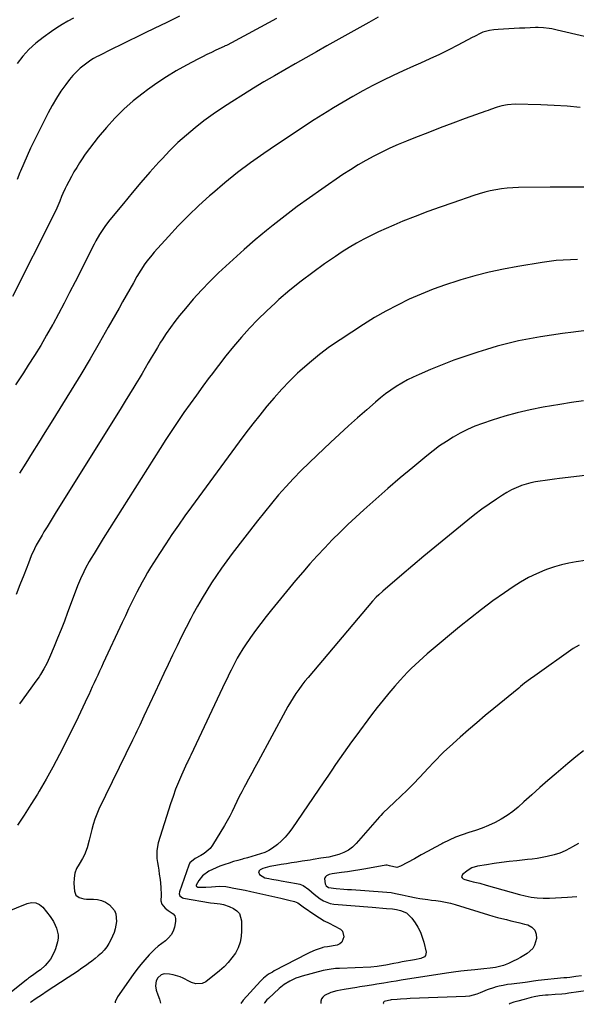
# Model space of a CAD drawing. Units: inches. Extents: x 1895532 to 1900894, y 469572 to 474908.
# Drawn here: x 1898223 to 1898574, y 469580 to 470201 of the extents above; entities that cross this region are included whole.
import ezdxf

# ---------------------------------------------------------------- set-up
doc = ezdxf.new("R2010")
doc.units = ezdxf.units.IN
doc.header["$MEASUREMENT"] = 0
doc.layers.add('7', color=7, linetype='Continuous')
doc.layers.add('8', color=7, linetype='Continuous')

msp = doc.modelspace()

# ---------------------------------------------------------------- linework, layer by layer
at = {"layer": '7', "color": 18}
for points in [[(1898324, 470202.73, 1876), (1898315.99, 470198.91, 1876), (1898307.99, 470195.06, 1876), (1898302.33, 470192.32, 1876), (1898297.18, 470189.81, 1876), (1898292.04, 470187.29, 1876), (1898286.91, 470184.75, 1876), (1898281.78, 470182.2, 1876), (1898272.7, 470177.67, 1876), (1898272.12, 470177.37, 1876), (1898269.79, 470176.17, 1876), (1898268.15, 470175.11, 1876), (1898263.92, 470172.01, 1876), (1898261.38, 470169.98, 1876), (1898258.98, 470167.81, 1876), (1898256.77, 470165.43, 1876), (1898254.7, 470162.92, 1876), (1898252.3, 470159.73, 1876), (1898249.25, 470155.45, 1876), (1898246.37, 470151.06, 1876), (1898243.72, 470146.53, 1876), (1898241.23, 470141.9, 1876), (1898232.34, 470124.23, 1876), (1898230.05, 470119.53, 1876), (1898227.83, 470114.79, 1876), (1898225.74, 470110, 1876), (1898223.72, 470105.17, 1876), (1898223.33, 470104.2, 1876), (1898221.56, 470099.84, 1876)], [(1898385.17, 470201.37, 1874), (1898374.92, 470195.87, 1874), (1898353.89, 470184.61, 1874), (1898353.47, 470184.39, 1874), (1898352.83, 470184.07, 1874), (1898352.39, 470183.86, 1874), (1898352.18, 470183.76, 1874), (1898346.88, 470181.31, 1874), (1898344.02, 470179.96, 1874), (1898341.18, 470178.59, 1874), (1898338.36, 470177.17, 1874), (1898335.55, 470175.72, 1874), (1898328.27, 470171.89, 1874), (1898321.92, 470168.35, 1874), (1898315.7, 470164.63, 1874), (1898309.66, 470160.62, 1874), (1898303.74, 470156.41, 1874), (1898301, 470154.37, 1874), (1898294.78, 470149.39, 1874), (1898288.81, 470144.14, 1874), (1898283.2, 470138.5, 1874), (1898277.85, 470132.6, 1874), (1898272.67, 470126.47, 1874), (1898269.86, 470123.02, 1874), (1898267.15, 470119.5, 1874), (1898264.58, 470115.88, 1874), (1898262.1, 470112.19, 1874), (1898260.95, 470110.39, 1874), (1898259.16, 470107.52, 1874), (1898257.43, 470104.61, 1874), (1898255.78, 470101.66, 1874), (1898254.19, 470098.67, 1874), (1898252.7, 470095.77, 1874), (1898251.92, 470094.2, 1874), (1898250.46, 470091.01, 1874), (1898249.65, 470089.07, 1874), (1898248.45, 470086.14, 1874), (1898247.22, 470083.22, 1874), (1898245.93, 470080.33, 1874), (1898245.25, 470078.9, 1874), (1898244.55, 470077.47, 1874), (1898218.73, 470026.12, 1874)], [(1898449.16, 470202.08, 1872), (1898446.26, 470200.39, 1872), (1898443.35, 470198.73, 1872), (1898416.87, 470184.01, 1872), (1898410.23, 470180.3, 1872), (1898403.58, 470176.57, 1872), (1898396.95, 470172.83, 1872), (1898390.33, 470169.06, 1872), (1898383.74, 470165.25, 1872), (1898377.18, 470161.38, 1872), (1898370.68, 470157.42, 1872), (1898364.2, 470153.41, 1872), (1898356.96, 470148.86, 1872), (1898350.99, 470144.96, 1872), (1898345.11, 470140.94, 1872), (1898339.37, 470136.73, 1872), (1898333.73, 470132.38, 1872), (1898328.27, 470127.81, 1872), (1898322.96, 470123.08, 1872), (1898317.89, 470118.1, 1872), (1898312.97, 470112.95, 1872), (1898311, 470110.79, 1872), (1898305.27, 470104.4, 1872), (1898299.61, 470097.95, 1872), (1898294.05, 470091.41, 1872), (1898288.56, 470084.81, 1872), (1898280.1, 470074.48, 1872), (1898277.28, 470070.84, 1872), (1898275.95, 470068.96, 1872), (1898273.44, 470065.11, 1872), (1898271.14, 470061.13, 1872), (1898270.07, 470059.09, 1872), (1898258.11, 470035.41, 1872), (1898254.65, 470028.65, 1872), (1898251.16, 470021.91, 1872), (1898247.6, 470015.2, 1872), (1898244, 470008.51, 1872), (1898243.82, 470008.18, 1872), (1898240.2, 470001.72, 1872), (1898236.47, 469995.32, 1872), (1898232.59, 469989.01, 1872), (1898228.61, 469982.76, 1872), (1898225.56, 469978.1, 1872), (1898220.47, 469970.36, 1872)], [(1898257.18, 470201.61, 1878), (1898253.59, 470199.66, 1878), (1898250.06, 470197.61, 1878), (1898246.62, 470195.42, 1878), (1898243.25, 470193.12, 1878), (1898238.01, 470189.39, 1878), (1898233.41, 470185.75, 1878), (1898229.08, 470181.83, 1878), (1898225.17, 470177.5, 1878), (1898221.52, 470172.9, 1878)], [(1898576.45, 470145.24, 1868), (1898568.25, 470146.05, 1868), (1898560.03, 470146.58, 1868), (1898551.79, 470146.92, 1868), (1898535.57, 470147.32, 1868), (1898530.58, 470146.99, 1868), (1898527.17, 470146.29, 1868), (1898524.23, 470145.45, 1868), (1898519.89, 470143.9, 1868), (1898518.45, 470143.38, 1868), (1898517.01, 470142.86, 1868), (1898504.07, 470138.2, 1868), (1898496.17, 470135.31, 1868), (1898488.29, 470132.37, 1868), (1898480.43, 470129.37, 1868), (1898472.6, 470126.31, 1868), (1898466.96, 470124.09, 1868), (1898461.72, 470121.92, 1868), (1898456.53, 470119.63, 1868), (1898451.43, 470117.17, 1868), (1898446.37, 470114.6, 1868), (1898441.41, 470111.86, 1868), (1898436.51, 470109.02, 1868), (1898431.7, 470106.02, 1868), (1898426.96, 470102.91, 1868), (1898413.63, 470093.86, 1868), (1898405.79, 470088.39, 1868), (1898398.05, 470082.79, 1868), (1898390.46, 470076.99, 1868), (1898382.96, 470071.06, 1868), (1898378.77, 470067.66, 1868), (1898371.64, 470061.74, 1868), (1898364.6, 470055.71, 1868), (1898357.7, 470049.52, 1868), (1898350.89, 470043.23, 1868), (1898348.56, 470041.01, 1868), (1898343.09, 470035.65, 1868), (1898337.77, 470030.15, 1868), (1898332.65, 470024.46, 1868), (1898327.68, 470018.64, 1868), (1898323.9, 470014.05, 1868), (1898321, 470010.37, 1868), (1898318.2, 470006.62, 1868), (1898315.55, 470002.76, 1868), (1898313, 469998.82, 1868), (1898312.06, 469997.32, 1868), (1898310.07, 469994.07, 1868), (1898308.1, 469990.82, 1868), (1898306.16, 469987.54, 1868), (1898304.25, 469984.25, 1868), (1898302.33, 469980.96, 1868), (1898300.41, 469977.68, 1868), (1898298.45, 469974.41, 1868), (1898296.49, 469971.15, 1868), (1898295.13, 469968.93, 1868), (1898292.47, 469964.57, 1868), (1898289.8, 469960.21, 1868), (1898287.11, 469955.87, 1868), (1898284.41, 469951.53, 1868), (1898246.23, 469890.35, 1868), (1898244.29, 469887.23, 1868), (1898242.36, 469884.11, 1868), (1898240.44, 469880.97, 1868), (1898238.53, 469877.84, 1868), (1898237.28, 469875.78, 1868), (1898236.03, 469873.65, 1868), (1898233.68, 469869.3, 1868), (1898232.58, 469867.09, 1868), (1898230.54, 469862.59, 1868), (1898228.68, 469858, 1868), (1898225.79, 469850.47, 1868), (1898223.4, 469844.42, 1868), (1898220.93, 469838.4, 1868)], [(1898584.56, 470094.97, 1866), (1898571.04, 470095.1, 1866), (1898557.52, 470095.05, 1866), (1898537.69, 470094.76, 1866), (1898534.09, 470094.61, 1866), (1898530.5, 470094.35, 1866), (1898526.92, 470093.91, 1866), (1898523.36, 470093.35, 1866), (1898519.83, 470092.62, 1866), (1898516.32, 470091.79, 1866), (1898512.85, 470090.81, 1866), (1898509.41, 470089.73, 1866), (1898496.15, 470085.23, 1866), (1898488.25, 470082.47, 1866), (1898480.39, 470079.61, 1866), (1898472.58, 470076.6, 1866), (1898464.8, 470073.5, 1866), (1898459.02, 470071.13, 1866), (1898454.2, 470069.07, 1866), (1898449.43, 470066.91, 1866), (1898444.72, 470064.61, 1866), (1898440.06, 470062.22, 1866), (1898435.49, 470059.67, 1866), (1898430.97, 470057.02, 1866), (1898426.54, 470054.23, 1866), (1898422.18, 470051.33, 1866), (1898415.43, 470046.67, 1866), (1898408, 470041.34, 1866), (1898400.69, 470035.85, 1866), (1898393.59, 470030.09, 1866), (1898386.63, 470024.16, 1866), (1898384.35, 470022.15, 1866), (1898378.74, 470016.98, 1866), (1898373.28, 470011.67, 1866), (1898368.04, 470006.13, 1866), (1898362.96, 470000.45, 1866), (1898358.05, 469994.6, 1866), (1898353.22, 469988.69, 1866), (1898348.51, 469982.69, 1866), (1898343.87, 469976.62, 1866), (1898342.64, 469974.98, 1866), (1898338.59, 469969.51, 1866), (1898334.58, 469964.02, 1866), (1898330.63, 469958.49, 1866), (1898326.71, 469952.93, 1866), (1898322.87, 469947.33, 1866), (1898319.07, 469941.69, 1866), (1898315.35, 469936, 1866), (1898311.68, 469930.27, 1866), (1898275.84, 469873.52, 1866), (1898273.92, 469870.44, 1866), (1898272.01, 469867.35, 1866), (1898270.13, 469864.24, 1866), (1898268.27, 469861.12, 1866), (1898267.06, 469859.07, 1866), (1898264.69, 469854.81, 1866), (1898263.59, 469852.64, 1866), (1898261.55, 469848.22, 1866), (1898259.67, 469843.72, 1866), (1898258.8, 469841.44, 1866), (1898253.42, 469827, 1866), (1898251.37, 469821.6, 1866), (1898249.28, 469816.21, 1866), (1898247.12, 469810.84, 1866), (1898244.92, 469805.5, 1866), (1898241.99, 469798.51, 1866), (1898240.33, 469794.88, 1866), (1898238.46, 469791.36, 1866), (1898236.39, 469787.96, 1866), (1898235.41, 469786.5, 1866), (1898233.35, 469783.66, 1866), (1898232.31, 469782.23, 1866), (1898230.27, 469779.38, 1866), (1898223.19, 469769.38, 1866)], [(1898574.81, 470049.38, 1864), (1898570.31, 470049.28, 1864), (1898565.82, 470049.06, 1864), (1898561.35, 470048.73, 1864), (1898556.89, 470048.21, 1864), (1898552.44, 470047.57, 1864), (1898537.22, 470045.08, 1864), (1898528.14, 470043.4, 1864), (1898519.12, 470041.49, 1864), (1898510.19, 470039.21, 1864), (1898501.31, 470036.68, 1864), (1898499.41, 470036.1, 1864), (1898491.59, 470033.53, 1864), (1898483.85, 470030.76, 1864), (1898476.23, 470027.66, 1864), (1898468.68, 470024.36, 1864), (1898461.29, 470020.75, 1864), (1898454.01, 470016.93, 1864), (1898446.9, 470012.79, 1864), (1898439.91, 470008.45, 1864), (1898425.21, 469998.88, 1864), (1898418.57, 469994.3, 1864), (1898412.09, 469989.5, 1864), (1898405.87, 469984.37, 1864), (1898399.83, 469979.01, 1864), (1898398.42, 469977.7, 1864), (1898393.31, 469972.74, 1864), (1898388.35, 469967.65, 1864), (1898383.6, 469962.36, 1864), (1898378.99, 469956.94, 1864), (1898374.52, 469951.39, 1864), (1898370.12, 469945.8, 1864), (1898365.8, 469940.13, 1864), (1898361.54, 469934.43, 1864), (1898331.5, 469893.56, 1864), (1898327.33, 469887.79, 1864), (1898323.21, 469881.99, 1864), (1898319.19, 469876.12, 1864), (1898315.23, 469870.21, 1864), (1898311.3, 469864.24, 1864), (1898309.37, 469861.27, 1864), (1898307.49, 469858.27, 1864), (1898305.66, 469855.24, 1864), (1898303.86, 469852.19, 1864), (1898302.12, 469849.11, 1864), (1898300.41, 469846, 1864), (1898298.75, 469842.87, 1864), (1898297.13, 469839.73, 1864), (1898296.07, 469837.63, 1864), (1898293.96, 469833.41, 1864), (1898291.87, 469829.18, 1864), (1898289.83, 469824.93, 1864), (1898287.82, 469820.66, 1864), (1898275.88, 469795.06, 1864), (1898274.72, 469792.56, 1864), (1898273.57, 469790.06, 1864), (1898272.42, 469787.55, 1864), (1898271.28, 469785.04, 1864), (1898270.14, 469782.54, 1864), (1898268.99, 469780.03, 1864), (1898267.84, 469777.53, 1864), (1898266.69, 469775.02, 1864), (1898266.05, 469773.64, 1864), (1898264.56, 469770.46, 1864), (1898263.05, 469767.28, 1864), (1898261.53, 469764.11, 1864), (1898259.99, 469760.95, 1864), (1898252.26, 469745.23, 1864), (1898248.27, 469737.37, 1864), (1898244.16, 469729.59, 1864), (1898239.85, 469721.91, 1864), (1898235.41, 469714.3, 1864), (1898234.34, 469712.52, 1864), (1898230.28, 469705.9, 1864), (1898226.13, 469699.33, 1864), (1898221.86, 469692.84, 1864)], [(1898580.52, 470004.59, 1862), (1898573.75, 470003.85, 1862), (1898572.3, 470003.69, 1862), (1898565.35, 470002.81, 1862), (1898558.4, 470001.84, 1862), (1898551.48, 470000.73, 1862), (1898544.57, 469999.52, 1862), (1898537.71, 469998.11, 1862), (1898530.88, 469996.54, 1862), (1898524.12, 469994.73, 1862), (1898517.4, 469992.75, 1862), (1898512.05, 469991.08, 1862), (1898504.47, 469988.58, 1862), (1898496.95, 469985.93, 1862), (1898489.5, 469983.06, 1862), (1898482.11, 469980.05, 1862), (1898474.97, 469977.02, 1862), (1898471.24, 469975.32, 1862), (1898467.57, 469973.5, 1862), (1898464, 469971.5, 1862), (1898460.5, 469969.38, 1862), (1898457.09, 469967.09, 1862), (1898453.76, 469964.71, 1862), (1898450.55, 469962.18, 1862), (1898447.4, 469959.55, 1862), (1898441.97, 469954.8, 1862), (1898436.2, 469949.69, 1862), (1898430.45, 469944.55, 1862), (1898424.77, 469939.34, 1862), (1898419.11, 469934.1, 1862), (1898410.7, 469926.21, 1862), (1898405.65, 469921.37, 1862), (1898400.68, 469916.44, 1862), (1898395.83, 469911.4, 1862), (1898391.06, 469906.27, 1862), (1898386.42, 469901.04, 1862), (1898381.86, 469895.73, 1862), (1898377.44, 469890.3, 1862), (1898373.11, 469884.8, 1862), (1898357.2, 469864.08, 1862), (1898353.8, 469859.54, 1862), (1898350.48, 469854.96, 1862), (1898347.26, 469850.3, 1862), (1898344.12, 469845.59, 1862), (1898341.09, 469840.8, 1862), (1898338.16, 469835.96, 1862), (1898335.36, 469831.04, 1862), (1898332.65, 469826.07, 1862), (1898331.15, 469823.23, 1862), (1898328.18, 469817.49, 1862), (1898325.25, 469811.74, 1862), (1898322.39, 469805.94, 1862), (1898319.58, 469800.13, 1862), (1898316.82, 469794.29, 1862), (1898314.06, 469788.45, 1862), (1898311.31, 469782.6, 1862), (1898308.57, 469776.75, 1862), (1898301.55, 469761.71, 1862), (1898300.66, 469759.8, 1862), (1898298.86, 469755.99, 1862), (1898297.04, 469752.19, 1862), (1898296.12, 469750.3, 1862), (1898294.29, 469746.5, 1862), (1898273.14, 469702.94, 1862), (1898271.76, 469699.83, 1862), (1898270.52, 469696.67, 1862), (1898269.49, 469693.43, 1862), (1898268.6, 469690.14, 1862), (1898267.59, 469685.9, 1862), (1898267, 469683.51, 1862), (1898265.72, 469678.73, 1862), (1898264.03, 469674.14, 1862), (1898262.89, 469671.98, 1862), (1898260.64, 469668.45, 1862), (1898259.1, 469665.6, 1862), (1898257.97, 469662.64, 1862), (1898257.45, 469659.51, 1862), (1898257.34, 469656.27, 1862), (1898257.67, 469651.37, 1862), (1898258.61, 469648.88, 1862), (1898260.77, 469647.31, 1862), (1898263.71, 469646.57, 1862), (1898265.22, 469646.4, 1862), (1898269.66, 469646.37, 1862), (1898272.32, 469646.12, 1862), (1898274.85, 469645.54, 1862), (1898277.22, 469644.45, 1862), (1898279.92, 469642.66, 1862), (1898282.88, 469639.13, 1862), (1898283.71, 469637.01, 1862), (1898284.23, 469632.3, 1862), (1898283.46, 469627.59, 1862), (1898282.66, 469625.31, 1862), (1898280.68, 469620.74, 1862), (1898279.5, 469618.42, 1862), (1898278.14, 469616.22, 1862), (1898276.52, 469614.2, 1862), (1898274.73, 469612.31, 1862), (1898272.76, 469610.55, 1862), (1898270.76, 469608.84, 1862), (1898268.69, 469607.22, 1862), (1898266.57, 469605.65, 1862), (1898265.24, 469604.7, 1862), (1898262.42, 469602.71, 1862), (1898259.58, 469600.75, 1862), (1898256.71, 469598.82, 1862), (1898253.83, 469596.91, 1862), (1898239.89, 469587.82, 1862), (1898237.55, 469586.28, 1862), (1898235.22, 469584.74, 1862), (1898232.89, 469583.18, 1862), (1898230.57, 469581.62, 1862), (1898229.85, 469581.13, 1862)], [(1898586.87, 469914.15, 1858), (1898563.42, 469911.4, 1858), (1898560.39, 469911.03, 1858), (1898557.37, 469910.65, 1858), (1898554.34, 469910.25, 1858), (1898551.32, 469909.84, 1858), (1898548.33, 469909.32, 1858), (1898545.36, 469908.68, 1858), (1898542.44, 469907.86, 1858), (1898539.55, 469906.91, 1858), (1898539.14, 469906.76, 1858), (1898536.12, 469905.54, 1858), (1898533.17, 469904.19, 1858), (1898530.33, 469902.63, 1858), (1898527.55, 469900.93, 1858), (1898523.68, 469898.38, 1858), (1898519.07, 469895.24, 1858), (1898514.53, 469892, 1858), (1898510.08, 469888.63, 1858), (1898505.7, 469885.17, 1858), (1898491.87, 469873.89, 1858), (1898484.88, 469868.15, 1858), (1898477.91, 469862.38, 1858), (1898470.97, 469856.56, 1858), (1898464.06, 469850.72, 1858), (1898452.01, 469840.48, 1858), (1898449.48, 469838.18, 1858), (1898447.86, 469836.56, 1858), (1898445.57, 469834.02, 1858), (1898404.99, 469786.07, 1858), (1898402.97, 469783.61, 1858), (1898401.01, 469781.1, 1858), (1898399.13, 469778.54, 1858), (1898397.31, 469775.93, 1858), (1898395.57, 469773.26, 1858), (1898393.89, 469770.56, 1858), (1898392.28, 469767.82, 1858), (1898390.73, 469765.04, 1858), (1898373.45, 469733.03, 1858), (1898371.46, 469729.35, 1858), (1898369.47, 469725.67, 1858), (1898367.47, 469722, 1858), (1898365.47, 469718.32, 1858), (1898364.74, 469716.97, 1858), (1898363.14, 469713.95, 1858), (1898361.59, 469710.91, 1858), (1898360.11, 469707.83, 1858), (1898358.68, 469704.73, 1858), (1898357.23, 469701.64, 1858), (1898355.7, 469698.59, 1858), (1898354.04, 469695.61, 1858), (1898352.31, 469692.67, 1858), (1898344.64, 469680.23, 1858), (1898343.17, 469678.26, 1858), (1898339.59, 469675.05, 1858), (1898337.48, 469673.81, 1858), (1898333.74, 469672, 1858), (1898330.53, 469669.3, 1858), (1898329.78, 469667.81, 1858), (1898323.87, 469650.86, 1858), (1898323.74, 469649.57, 1858), (1898324.2, 469648.37, 1858), (1898325.74, 469647.16, 1858), (1898326.38, 469646.97, 1858), (1898343.52, 469644.03, 1858), (1898345.77, 469643.73, 1858), (1898349.52, 469643.29, 1858), (1898351.68, 469642.87, 1858), (1898355.19, 469641.69, 1858), (1898358.01, 469640.43, 1858), (1898360.1, 469639, 1858), (1898361.72, 469637.26, 1858), (1898363.11, 469632.58, 1858), (1898363.12, 469626.43, 1858), (1898362.81, 469622.71, 1858), (1898362.12, 469619.1, 1858), (1898360.83, 469615.66, 1858), (1898359.16, 469612.33, 1858), (1898357.02, 469609.23, 1858), (1898354.68, 469606.29, 1858), (1898352.05, 469603.62, 1858), (1898349.22, 469601.12, 1858), (1898340.61, 469594.3, 1858), (1898338.26, 469593.07, 1858), (1898334.23, 469592.99, 1858), (1898331.59, 469593.77, 1858), (1898330.32, 469594.34, 1858), (1898326.35, 469596.42, 1858), (1898324.29, 469597.36, 1858), (1898319.98, 469598.65, 1858), (1898317.73, 469599, 1858), (1898314.24, 469599.22, 1858), (1898312.4, 469598.66, 1858), (1898310.21, 469596.65, 1858), (1898309.34, 469594.85, 1858), (1898308.78, 469591.61, 1858), (1898309.27, 469589.03, 1858), (1898310.34, 469586.1, 1858), (1898311.27, 469583.33, 1858), (1898311.98, 469580.83, 1858)], [(1898579.71, 469859.84, 1856), (1898573.87, 469858.95, 1856), (1898569.31, 469858.11, 1856), (1898564.8, 469857.07, 1856), (1898560.36, 469855.76, 1856), (1898555.97, 469854.25, 1856), (1898554.11, 469853.55, 1856), (1898548.92, 469851.36, 1856), (1898543.86, 469848.94, 1856), (1898538.98, 469846.16, 1856), (1898534.23, 469843.14, 1856), (1898528.82, 469839.41, 1856), (1898521.53, 469834.25, 1856), (1898514.34, 469828.96, 1856), (1898507.3, 469823.48, 1856), (1898500.36, 469817.86, 1856), (1898482.58, 469803.07, 1856), (1898479.99, 469800.88, 1856), (1898477.44, 469798.66, 1856), (1898474.92, 469796.39, 1856), (1898472.44, 469794.08, 1856), (1898470.01, 469791.72, 1856), (1898467.62, 469789.32, 1856), (1898465.3, 469786.85, 1856), (1898463.03, 469784.34, 1856), (1898459.77, 469780.64, 1856), (1898455.95, 469776.2, 1856), (1898452.21, 469771.7, 1856), (1898448.59, 469767.1, 1856), (1898445.03, 469762.45, 1856), (1898435.03, 469749.02, 1856), (1898432.43, 469745.48, 1856), (1898429.87, 469741.93, 1856), (1898427.34, 469738.35, 1856), (1898424.84, 469734.75, 1856), (1898422.36, 469731.13, 1856), (1898419.89, 469727.51, 1856), (1898417.42, 469723.89, 1856), (1898414.95, 469720.27, 1856), (1898394.7, 469690.58, 1856), (1898392.7, 469687.9, 1856), (1898390.56, 469685.35, 1856), (1898388.21, 469682.98, 1856), (1898385.73, 469680.75, 1856), (1898382.66, 469678.44, 1856), (1898380.27, 469676.97, 1856), (1898377.73, 469675.79, 1856), (1898375.08, 469674.8, 1856), (1898372.35, 469673.98, 1856), (1898369.61, 469673.18, 1856), (1898366.87, 469672.41, 1856), (1898364.11, 469671.66, 1856), (1898363.56, 469671.52, 1856), (1898360.77, 469670.75, 1856), (1898357.99, 469669.94, 1856), (1898355.22, 469669.09, 1856), (1898352.46, 469668.2, 1856), (1898351.79, 469667.98, 1856), (1898349.4, 469667.11, 1856), (1898347.06, 469666.15, 1856), (1898344.77, 469665.06, 1856), (1898342.53, 469663.87, 1856), (1898338.45, 469661, 1856), (1898336.2, 469658.09, 1856), (1898334.5, 469655.06, 1856), (1898334.47, 469654.83, 1856), (1898334.62, 469654.37, 1856), (1898334.99, 469654.04, 1856), (1898335.22, 469653.95, 1856), (1898338.63, 469653.86, 1856), (1898340.49, 469653.86, 1856), (1898344.18, 469654.03, 1856), (1898346.68, 469654.26, 1856), (1898348.84, 469654.39, 1856), (1898353.15, 469654.21, 1856), (1898355.29, 469653.89, 1856), (1898358.22, 469653.32, 1856), (1898361.82, 469652.6, 1856), (1898365.41, 469651.87, 1856), (1898369, 469651.1, 1856), (1898372.59, 469650.31, 1856), (1898387.89, 469646.87, 1856), (1898389.57, 469646.49, 1856), (1898392.93, 469645.69, 1856), (1898396.4, 469644.83, 1856), (1898398.58, 469643.91, 1856), (1898401.84, 469641.57, 1856), (1898409.18, 469636.42, 1856), (1898412.11, 469634.5, 1856), (1898415.09, 469632.69, 1856), (1898418.18, 469631.07, 1856), (1898421.34, 469629.57, 1856), (1898425.42, 469627.37, 1856), (1898426.64, 469626.05, 1856), (1898427.59, 469622.47, 1856), (1898426.29, 469619.18, 1856), (1898424.93, 469618.14, 1856), (1898423.22, 469617.41, 1856), (1898417.28, 469616.31, 1856), (1898415.14, 469615.98, 1856), (1898414.3, 469615.79, 1856), (1898413.89, 469615.66, 1856), (1898409.51, 469614.08, 1856), (1898406.13, 469612.62, 1856), (1898404.48, 469611.81, 1856), (1898383.65, 469601.04, 1856), (1898382.46, 469600.39, 1856), (1898380.12, 469598.99, 1856), (1898376.84, 469596.57, 1856), (1898374.9, 469594.67, 1856), (1898364.05, 469582.68, 1856), (1898362.66, 469580.65, 1856)], [(1898575.85, 469806.48, 1854), (1898571.97, 469804.19, 1854), (1898547.82, 469787.06, 1854), (1898545.26, 469785.2, 1854), (1898541.46, 469782.34, 1854), (1898538.98, 469780.37, 1854), (1898537.75, 469779.37, 1854), (1898522.04, 469766.44, 1854), (1898516.71, 469761.99, 1854), (1898511.4, 469757.5, 1854), (1898506.16, 469752.95, 1854), (1898500.94, 469748.36, 1854), (1898494.05, 469742.22, 1854), (1898490.62, 469739.06, 1854), (1898488.95, 469737.43, 1854), (1898485.67, 469734.11, 1854), (1898484.06, 469732.43, 1854), (1898480.85, 469729.04, 1854), (1898475.15, 469722.93, 1854), (1898471.34, 469718.94, 1854), (1898467.48, 469715.01, 1854), (1898463.53, 469711.16, 1854), (1898459.53, 469707.37, 1854), (1898452, 469700.4, 1854), (1898450.74, 469698.97, 1854), (1898450, 469698.09, 1854), (1898435.3, 469681.31, 1854), (1898432.93, 469679.05, 1854), (1898430.37, 469677.11, 1854), (1898427.52, 469675.65, 1854), (1898424.46, 469674.5, 1854), (1898421.19, 469673.59, 1854), (1898418, 469672.82, 1854), (1898413.13, 469672.04, 1854), (1898408.25, 469671.28, 1854), (1898406.36, 469670.97, 1854), (1898404.64, 469670.69, 1854), (1898401.21, 469670.16, 1854), (1898397.96, 469669.66, 1854), (1898394.62, 469669.15, 1854), (1898391.29, 469668.62, 1854), (1898387.95, 469668.08, 1854), (1898384.62, 469667.52, 1854), (1898380.82, 469666.88, 1854), (1898376.44, 469665.64, 1854), (1898374.74, 469664.88, 1854), (1898374.06, 469664.19, 1854), (1898373.71, 469663.46, 1854), (1898374.29, 469661.8, 1854), (1898377.7, 469659.8, 1854), (1898380.19, 469659.25, 1854), (1898382.13, 469658.91, 1854), (1898386.03, 469658.24, 1854), (1898387.98, 469657.92, 1854), (1898397.75, 469656.27, 1854), (1898399.88, 469655.72, 1854), (1898401.89, 469654.93, 1854), (1898405.47, 469652.43, 1854), (1898408.83, 469649.45, 1854), (1898412.62, 469646.5, 1854), (1898414.63, 469645.27, 1854), (1898418.96, 469643.64, 1854), (1898421.29, 469643.25, 1854), (1898445.33, 469641.2, 1854), (1898447.61, 469641.01, 1854), (1898452.17, 469640.66, 1854), (1898454.45, 469640.51, 1854), (1898458.15, 469640.24, 1854), (1898460.71, 469639.89, 1854), (1898463.21, 469639.22, 1854), (1898466.95, 469637.6, 1854), (1898470.47, 469634.37, 1854), (1898472.47, 469631.46, 1854), (1898474.24, 469628.56, 1854), (1898475.77, 469625.56, 1854), (1898476.96, 469622.4, 1854), (1898477.91, 469619.14, 1854), (1898479.34, 469612.95, 1854), (1898479.04, 469610.77, 1854), (1898478.33, 469609.99, 1854), (1898476.05, 469608.93, 1854), (1898472.04, 469608.01, 1854), (1898469.52, 469607.61, 1854), (1898466.91, 469607.18, 1854), (1898464.3, 469606.73, 1854), (1898461.69, 469606.26, 1854), (1898459.08, 469605.77, 1854), (1898453.96, 469604.78, 1854), (1898452.58, 469604.52, 1854), (1898448.43, 469603.84, 1854), (1898444.6, 469603.52, 1854), (1898424.82, 469602.7, 1854), (1898422.2, 469602.53, 1854), (1898418.3, 469602.05, 1854), (1898415.73, 469601.55, 1854), (1898414.46, 469601.24, 1854), (1898401.27, 469597.76, 1854), (1898399.28, 469597.15, 1854), (1898397.32, 469596.45, 1854), (1898393.55, 469594.67, 1854), (1898390.01, 469592.46, 1854), (1898386.82, 469589.9, 1854), (1898379.94, 469583.74, 1854), (1898378.99, 469582.82, 1854), (1898377.47, 469580.99, 1854), (1898377.33, 469580.59, 1854)], [(1898578.64, 469739.85, 1852), (1898573.66, 469735.9, 1852), (1898568.76, 469731.86, 1852), (1898561.33, 469725.56, 1852), (1898556.16, 469721.13, 1852), (1898551.03, 469716.66, 1852), (1898545.94, 469712.14, 1852), (1898540.89, 469707.57, 1852), (1898537.38, 469704.37, 1852), (1898534, 469701.54, 1852), (1898530.47, 469698.93, 1852), (1898526.73, 469696.64, 1852), (1898522.84, 469694.57, 1852), (1898518.81, 469692.76, 1852), (1898514.72, 469691.08, 1852), (1898510.55, 469689.61, 1852), (1898506.34, 469688.27, 1852), (1898502.12, 469686.9, 1852), (1898497.98, 469685.36, 1852), (1898493.96, 469683.55, 1852), (1898490, 469681.57, 1852), (1898489.21, 469681.14, 1852), (1898484.92, 469678.81, 1852), (1898480.63, 469676.48, 1852), (1898476.34, 469674.14, 1852), (1898472.05, 469671.8, 1852), (1898463.3, 469667.02, 1852), (1898460.83, 469666.29, 1852), (1898456.24, 469667.39, 1852), (1898454.85, 469667.74, 1852), (1898454.01, 469667.71, 1852), (1898441.41, 469665.45, 1852), (1898437.57, 469664.79, 1852), (1898433.72, 469664.16, 1852), (1898429.87, 469663.57, 1852), (1898426.02, 469663.01, 1852), (1898420.17, 469662.2, 1852), (1898418.35, 469661.77, 1852), (1898416.65, 469661, 1852), (1898416.01, 469660.45, 1852), (1898415.54, 469659.81, 1852), (1898415.33, 469659.04, 1852), (1898415.71, 469655.89, 1852), (1898416.34, 469654.78, 1852), (1898417.94, 469653.63, 1852), (1898422.67, 469653.03, 1852), (1898427.48, 469652.64, 1852), (1898429.89, 469652.46, 1852), (1898432.3, 469652.3, 1852), (1898451.8, 469651, 1852), (1898454.56, 469650.75, 1852), (1898457.3, 469650.4, 1852), (1898460.03, 469649.92, 1852), (1898464.38, 469648.95, 1852), (1898468.14, 469648.1, 1852), (1898473.03, 469647.17, 1852), (1898475.48, 469646.75, 1852), (1898480.4, 469646.04, 1852), (1898482.87, 469645.74, 1852), (1898485.41, 469645.46, 1852), (1898488.53, 469645.02, 1852), (1898491.64, 469644.47, 1852), (1898494.71, 469643.74, 1852), (1898497.75, 469642.9, 1852), (1898518.72, 469636.45, 1852), (1898521.53, 469635.62, 1852), (1898524.34, 469634.83, 1852), (1898527.18, 469634.1, 1852), (1898530.02, 469633.41, 1852), (1898532.87, 469632.74, 1852), (1898535.71, 469632.06, 1852), (1898538.55, 469631.35, 1852), (1898541.38, 469630.62, 1852), (1898543.58, 469630.05, 1852), (1898546.11, 469628.64, 1852), (1898547.96, 469626.81, 1852), (1898548.78, 469624.34, 1852), (1898548.91, 469621.44, 1852), (1898547.72, 469617.25, 1852), (1898546.62, 469615.21, 1852), (1898543.16, 469612.01, 1852), (1898540.98, 469610.75, 1852), (1898538.78, 469609.52, 1852), (1898536.55, 469608.36, 1852), (1898534.3, 469607.24, 1852), (1898531.27, 469605.78, 1852), (1898528.11, 469604.48, 1852), (1898526.48, 469603.99, 1852), (1898523.13, 469603.25, 1852), (1898519.73, 469602.75, 1852), (1898515.78, 469602.38, 1852), (1898513.88, 469602.21, 1852), (1898510.11, 469601.84, 1852), (1898505.41, 469601.35, 1852), (1898501.18, 469600.84, 1852), (1898496.58, 469600.22, 1852), (1898492.17, 469599.57, 1852), (1898463.74, 469595.15, 1852), (1898460.6, 469594.67, 1852), (1898457.46, 469594.19, 1852), (1898452.76, 469593.45, 1852), (1898448.3, 469592.72, 1852), (1898446.29, 469592.39, 1852), (1898442.27, 469591.72, 1852), (1898437.65, 469590.95, 1852), (1898435.69, 469590.63, 1852), (1898431.74, 469590.02, 1852), (1898427.8, 469589.39, 1852), (1898423.2, 469588.56, 1852), (1898419.4, 469587.51, 1852), (1898415.38, 469585.64, 1852), (1898414.2, 469584.64, 1852), (1898413.35, 469583.47, 1852), (1898413, 469582.08, 1852), (1898413, 469580.47, 1852)], [(1898214.42, 469638.11, 1864), (1898228.02, 469643.6, 1864), (1898230.74, 469644.11, 1864), (1898233.31, 469643.97, 1864), (1898235.63, 469642.89, 1864), (1898237.8, 469641.16, 1864), (1898240.21, 469638.29, 1864), (1898242.47, 469635.35, 1864), (1898244.47, 469632.22, 1864), (1898245.58, 469630.01, 1864), (1898246.45, 469628.09, 1864), (1898247.54, 469623.85, 1864), (1898247.47, 469621.69, 1864), (1898247.09, 469619.51, 1864), (1898245.82, 469615.08, 1864), (1898245, 469612.8, 1864), (1898242.7, 469608.58, 1864), (1898240.63, 469605.96, 1864), (1898239.26, 469604.5, 1864), (1898236.29, 469601.83, 1864), (1898234.7, 469600.62, 1864), (1898232.08, 469598.76, 1864), (1898230.08, 469597.38, 1864), (1898228.76, 469596.44, 1864), (1898228.11, 469595.96, 1864), (1898227.48, 469595.46, 1864), (1898212.6, 469583.52, 1864)], [(1898581.45, 469588.81, 1848), (1898569.29, 469587.02, 1848), (1898567.15, 469586.74, 1848), (1898564.99, 469586.49, 1848), (1898560.67, 469586.15, 1848), (1898556.34, 469585.88, 1848), (1898554.54, 469585.73, 1848), (1898550.95, 469585.35, 1848), (1898547.41, 469584.7, 1848), (1898545.66, 469584.26, 1848), (1898541.16, 469583.02, 1848), (1898537.22, 469582.06, 1848), (1898534.6, 469581.41, 1848), (1898532.37, 469580.5, 1848), (1898531.77, 469580.04, 1848)]]:
    msp.add_polyline3d(points, dxfattribs=at)
at = {"layer": '8', "color": 18}
for points in [[(1898579.12, 470190.06, 1870), (1898561.91, 470194.08, 1870), (1898558.54, 470194.78, 1870), (1898556.85, 470195.06, 1870), (1898553.44, 470195.48, 1870), (1898550.01, 470195.62, 1870), (1898548.29, 470195.6, 1870), (1898545.01, 470195.46, 1870), (1898541.64, 470195.31, 1870), (1898538.28, 470195.16, 1870), (1898534.92, 470194.99, 1870), (1898531.56, 470194.81, 1870), (1898524.9, 470194.45, 1870), (1898522.08, 470194.22, 1870), (1898519.28, 470193.82, 1870), (1898515.24, 470192.65, 1870), (1898513.81, 470192.01, 1870), (1898509.8, 470189.97, 1870), (1898508.47, 470189.28, 1870), (1898499.47, 470184.54, 1870), (1898493.62, 470181.54, 1870), (1898487.72, 470178.63, 1870), (1898481.76, 470175.85, 1870), (1898475.75, 470173.15, 1870), (1898471.52, 470171.31, 1870), (1898465.01, 470168.39, 1870), (1898458.54, 470165.38, 1870), (1898452.13, 470162.25, 1870), (1898445.76, 470159.02, 1870), (1898439.47, 470155.66, 1870), (1898433.22, 470152.21, 1870), (1898427.06, 470148.61, 1870), (1898420.95, 470144.93, 1870), (1898416.93, 470142.45, 1870), (1898408.89, 470137.41, 1870), (1898400.89, 470132.28, 1870), (1898392.97, 470127.05, 1870), (1898385.1, 470121.73, 1870), (1898377.16, 470116.29, 1870), (1898368.77, 470110.32, 1870), (1898360.53, 470104.17, 1870), (1898352.52, 470097.72, 1870), (1898344.65, 470091.08, 1870), (1898342.82, 470089.48, 1870), (1898336.1, 470083.38, 1870), (1898329.53, 470077.13, 1870), (1898323.19, 470070.65, 1870), (1898317.01, 470064.01, 1870), (1898308.02, 470053.99, 1870), (1898306.48, 470052.22, 1870), (1898303.54, 470048.55, 1870), (1898302.15, 470046.66, 1870), (1898299.53, 470042.75, 1870), (1898297.11, 470038.73, 1870), (1898294.88, 470034.79, 1870), (1898292.61, 470030.78, 1870), (1898290.34, 470026.77, 1870), (1898288.07, 470022.75, 1870), (1898285.81, 470018.73, 1870), (1898279.06, 470006.7, 1870), (1898273.36, 469996.7, 1870), (1898267.58, 469986.75, 1870), (1898261.67, 469976.88, 1870), (1898255.68, 469967.05, 1870), (1898243.12, 469946.74, 1870), (1898239.13, 469940.32, 1870), (1898235.12, 469933.91, 1870), (1898231.1, 469927.51, 1870), (1898227.06, 469921.13, 1870), (1898222.99, 469914.73, 1870)], [(1898578.5, 469960.37, 1860), (1898571.06, 469959.26, 1860), (1898563.63, 469958.07, 1860), (1898553.11, 469956.29, 1860), (1898544.97, 469954.71, 1860), (1898536.88, 469952.88, 1860), (1898528.9, 469950.66, 1860), (1898520.98, 469948.18, 1860), (1898514.94, 469946.13, 1860), (1898510.16, 469944.33, 1860), (1898505.47, 469942.33, 1860), (1898500.92, 469940.03, 1860), (1898496.47, 469937.53, 1860), (1898492.15, 469934.78, 1860), (1898487.92, 469931.91, 1860), (1898483.81, 469928.86, 1860), (1898479.79, 469925.69, 1860), (1898470.94, 469918.38, 1860), (1898463.1, 469911.82, 1860), (1898455.33, 469905.17, 1860), (1898447.67, 469898.41, 1860), (1898440.07, 469891.57, 1860), (1898435.18, 469887.11, 1860), (1898430.13, 469882.39, 1860), (1898425.14, 469877.61, 1860), (1898420.26, 469872.71, 1860), (1898415.45, 469867.75, 1860), (1898410.75, 469862.69, 1860), (1898406.11, 469857.56, 1860), (1898401.59, 469852.34, 1860), (1898397.14, 469847.05, 1860), (1898381.94, 469828.61, 1860), (1898378.53, 469824.36, 1860), (1898375.19, 469820.05, 1860), (1898371.95, 469815.67, 1860), (1898368.79, 469811.23, 1860), (1898365.1, 469805.93, 1860), (1898363.86, 469804.08, 1860), (1898361.53, 469800.3, 1860), (1898360.32, 469798.17, 1860), (1898358.34, 469794.44, 1860), (1898356.46, 469790.65, 1860), (1898355.55, 469788.75, 1860), (1898353.74, 469784.93, 1860), (1898352.83, 469783.03, 1860), (1898331.05, 469737.09, 1860), (1898330.44, 469735.83, 1860), (1898328.93, 469732.66, 1860), (1898328.64, 469732.02, 1860), (1898325.22, 469724.5, 1860), (1898323.3, 469720.07, 1860), (1898321.49, 469715.6, 1860), (1898319.85, 469711.06, 1860), (1898318.32, 469706.48, 1860), (1898310.57, 469681.81, 1860), (1898309.62, 469676.95, 1860), (1898309.74, 469672, 1860), (1898310.08, 469669.51, 1860), (1898310.44, 469667.01, 1860), (1898310.82, 469664.52, 1860), (1898311.21, 469662.03, 1860), (1898311.75, 469658.61, 1860), (1898312.27, 469653.77, 1860), (1898312.29, 469648.91, 1860), (1898312.23, 469645.22, 1860), (1898312.88, 469643.15, 1860), (1898315.01, 469640.53, 1860), (1898316.89, 469639.25, 1860), (1898320, 469637.14, 1860), (1898321.03, 469635.75, 1860), (1898321.45, 469634.07, 1860), (1898321.47, 469632.2, 1860), (1898320.8, 469628.75, 1860), (1898319.97, 469626.18, 1860), (1898318.79, 469623.84, 1860), (1898317.09, 469621.84, 1860), (1898315.04, 469620.07, 1860), (1898312.77, 469618.43, 1860), (1898310.56, 469616.7, 1860), (1898308.48, 469614.82, 1860), (1898306.47, 469612.86, 1860), (1898304.82, 469611.13, 1860), (1898302.12, 469608.17, 1860), (1898299.51, 469605.13, 1860), (1898297.04, 469601.98, 1860), (1898294.67, 469598.75, 1860), (1898284.85, 469584.74, 1860), (1898283.49, 469581.61, 1860), (1898283.39, 469580.93, 1860)], [(1898575.4, 469681.4, 1850), (1898571.55, 469679.19, 1850), (1898570.19, 469678.43, 1850), (1898566.94, 469676.8, 1850), (1898563.6, 469675.37, 1850), (1898560.15, 469674.24, 1850), (1898555.6, 469673.11, 1850), (1898552.52, 469672.51, 1850), (1898549.43, 469671.98, 1850), (1898546.32, 469671.55, 1850), (1898543.2, 469671.2, 1850), (1898536.51, 469670.55, 1850), (1898531.74, 469670.04, 1850), (1898526.97, 469669.46, 1850), (1898522.22, 469668.77, 1850), (1898517.48, 469668.02, 1850), (1898511.86, 469667.07, 1850), (1898508.22, 469665.95, 1850), (1898506.56, 469665.04, 1850), (1898504.98, 469663.95, 1850), (1898502.27, 469661.76, 1850), (1898501.72, 469660.34, 1850), (1898502.04, 469659.72, 1850), (1898502.66, 469659.15, 1850), (1898503.87, 469658.69, 1850), (1898507.6, 469657.61, 1850), (1898509.14, 469657.27, 1850), (1898513.2, 469656.3, 1850), (1898517.23, 469655.22, 1850), (1898538.2, 469649.22, 1850), (1898541.91, 469648.32, 1850), (1898545.65, 469647.62, 1850), (1898549.44, 469647.21, 1850), (1898553.25, 469647, 1850), (1898557.09, 469647, 1850), (1898560.92, 469647.07, 1850), (1898564.75, 469647.25, 1850), (1898568.57, 469647.5, 1850), (1898574.28, 469647.96, 1850)], [(1898577.39, 469598.07, 1850), (1898573.68, 469597.52, 1850), (1898569.96, 469597.02, 1850), (1898568.1, 469596.81, 1850), (1898566.24, 469596.62, 1850), (1898550.03, 469595.05, 1850), (1898547.02, 469594.67, 1850), (1898543.3, 469594.03, 1850), (1898541.73, 469593.82, 1850), (1898533.25, 469592.82, 1850), (1898530.63, 469592.45, 1850), (1898528.04, 469591.99, 1850), (1898525.47, 469591.41, 1850), (1898522.91, 469590.75, 1850), (1898522.45, 469590.62, 1850), (1898517.89, 469589.12, 1850), (1898513.47, 469587.26, 1850), (1898511.26, 469586.38, 1850), (1898506.68, 469585.27, 1850), (1898504.31, 469585.04, 1850), (1898469.39, 469583.69, 1850), (1898467.31, 469583.59, 1850), (1898463.17, 469583.31, 1850), (1898461.1, 469583.13, 1850), (1898457.39, 469582.76, 1850), (1898456.75, 469582.69, 1850), (1898455.7, 469582.54, 1850), (1898452.96, 469581.82, 1850), (1898452.64, 469581.55, 1850), (1898452.44, 469581.23, 1850), (1898452.4, 469580.86, 1850), (1898452.62, 469580.32, 1850)]]:
    msp.add_polyline3d(points, dxfattribs=at)

doc.saveas('drawing.dxf')
